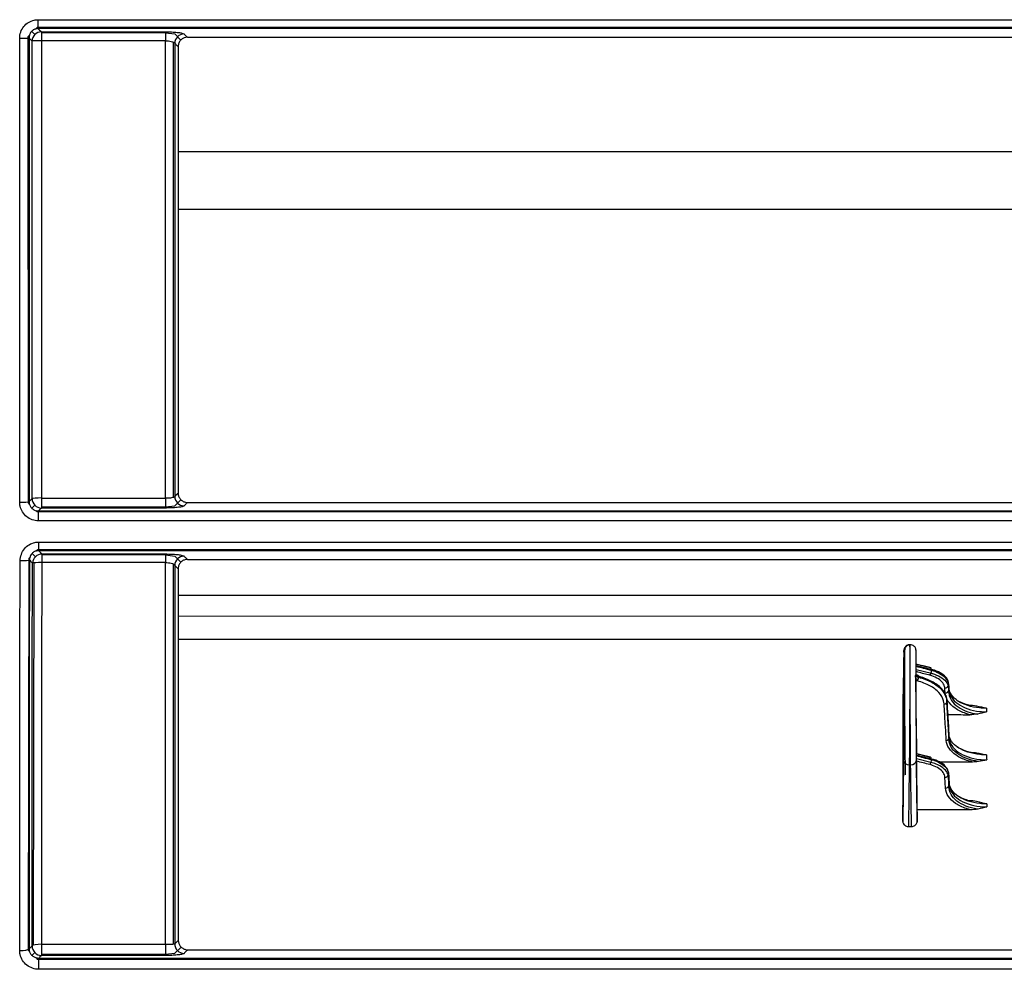
# Model space of a CAD drawing. Units: millimetres. Extents: x 205 to 1046, y 186 to 735.
# Drawn here: x 576 to 602, y 210 to 235 of the extents above; entities that cross this region are included whole.
import ezdxf

# ---------------------------------------------------------------- set-up
doc = ezdxf.new("R2010")
doc.units = ezdxf.units.MM
doc.layers.add('1', color=7, linetype='CONTINUOUS', true_color=0xffffff)

msp = doc.modelspace()

# ---------------------------------------------------------------- linework, layer by layer
at = {"layer": '1', "color": 7, "linetype": 'Continuous'}
for p, q in [((576.732, 234.846), (627.172, 234.846)), ((576.732, 234.609), (576.732, 234.846)), ((576.494, 234.424), (576.458, 234.389)), ((576.643, 234.45), (576.556, 234.538)), ((576.705, 234.636), (576.671, 234.602)), ((627.199, 234.636), (576.705, 234.636)), ((627.172, 234.609), (576.732, 234.609)), ((576.816, 234.524), (576.816, 234.286)), ((580.115, 234.497), (576.816, 234.497)), ((580.115, 234.524), (580.115, 234.286)), ((580.115, 234.497), (580.363, 234.468)), ((580.524, 234.306), (580.363, 234.468)), ((576.458, 234.389), (576.46, 221.999)), ((580.334, 222.149), (580.334, 234.247)), ((580.699, 234.378), (626.942, 234.378)), ((580.456, 231.344), (627.186, 231.344)), ((627.186, 229.8), (580.456, 229.8)), ((576.816, 222.125), (576.816, 221.859)), ((580.115, 222.125), (580.115, 221.859)), ((576.46, 221.999), (576.495, 221.964)), ((576.56, 221.853), (576.641, 221.934)), ((576.816, 221.89), (580.115, 221.89)), ((580.115, 221.89), (580.363, 221.918)), ((580.363, 221.918), (580.526, 222.08)), ((580.703, 222.008), (626.938, 222.008)), ((576.668, 221.792), (576.708, 221.753)), ((627.196, 221.753), (576.708, 221.753)), ((576.74, 221.783), (627.164, 221.783)), ((576.74, 221.517), (576.74, 221.783)), ((627.164, 221.517), (576.74, 221.517)), ((576.744, 220.952), (627.174, 220.952)), ((576.744, 220.724), (576.744, 220.952)), ((576.482, 220.513), (576.465, 210.096)), ((576.508, 220.539), (576.482, 220.513)), ((576.658, 220.564), (576.57, 220.653)), ((576.718, 220.75), (576.686, 220.718)), ((627.201, 220.75), (576.718, 220.75)), ((627.174, 220.724), (576.744, 220.724)), ((576.83, 220.636), (576.83, 220.409)), ((580.115, 220.61), (576.83, 220.61)), ((580.115, 220.636), (580.115, 220.409)), ((580.115, 220.61), (580.363, 220.581)), ((580.525, 220.418), (580.363, 220.581)), ((576.607, 210.231), (576.621, 220.401)), ((580.334, 210.263), (580.334, 220.364)), ((580.698, 220.49), (626.943, 220.49)), ((580.458, 218.988), (603.045, 218.983)), ((599.928, 218.223), (599.908, 218.223)), ((600.087, 217.568), (600.488, 217.463)), ((600.146, 217.358), (600.146, 217.373)), ((600.491, 217.543), (600.491, 217.564)), ((600.136, 217.3), (600.073, 217.316)), ((600.93, 217.228), (600.93, 217.266)), ((600.947, 217.191), (600.947, 217.195)), ((600.947, 217.149), (600.947, 217.191)), ((600.874, 216.878), (600.874, 216.84)), ((600.946, 217.075), (600.949, 217.029)), ((600.954, 217.072), (600.954, 217.076)), ((600.96, 215.664), (600.899, 216.693)), ((600.902, 216.753), (600.902, 216.757)), ((600.902, 216.753), (600.902, 216.709)), ((600.959, 215.837), (600.959, 215.84)), ((599.75, 215.123), (599.729, 213.5)), ((599.937, 215.026), (599.9, 215.026)), ((600.087, 215.123), (600.108, 213.501)), ((600.478, 215.09), (600.089, 215.189)), ((600.491, 215.168), (600.491, 215.183)), ((600.93, 214.856), (600.93, 214.884)), ((600.947, 214.809), (600.947, 214.813)), ((600.947, 214.809), (600.947, 214.777)), ((600.965, 214.391), (600.946, 214.705)), ((600.964, 214.536), (600.964, 214.54)), ((576.465, 210.096), (576.498, 210.064)), ((576.818, 210.255), (576.818, 209.957)), ((580.116, 210.255), (580.116, 209.957)), ((580.363, 210.02), (580.53, 210.182)), ((580.71, 210.11), (626.929, 210.11)), ((576.565, 209.959), (576.642, 210.033)), ((576.664, 209.902), (576.713, 209.854)), ((627.191, 209.854), (576.713, 209.854)), ((576.749, 209.89), (627.155, 209.89)), ((576.749, 209.59), (576.749, 209.89)), ((576.818, 209.992), (580.116, 209.992)), ((580.116, 209.992), (580.363, 210.02)), ((627.155, 209.59), (576.749, 209.59))]:
    msp.add_line(p, q, dxfattribs=at)
for centre, major_axis, ratio, start_param, end_param in [((576.816, 234.276), (0.177, 0.176), 0.983194, 0.796565, 2.345028), ((580.611, 234.219), (-0.177, -0.176), 0.983192, 3.93811, 5.486668), ((576.239, 234.361), (-0.25, 0), 0.040958, 1.570927, 3.010582), ((576.816, 234.276), (0.25, 0), 0.0402, 1.5708, 3.010586), ((576.816, 222.107), (0.25, 0), 0.072302, 1.570795, 3.010347), ((576.816, 222.107), (-0.176, 0.178), 0.982947, 0.789237, 2.352356), ((580.611, 222.164), (0.176, -0.178), 0.982947, 3.930827, 5.493951), ((576.239, 222.031), (-0.25, 0), 0.072528, 1.570797, 3.009912), ((576.83, 220.388), (0.178, 0.175), 0.98337, 0.801925, 2.339668), ((580.611, 220.33), (-0.178, -0.176), 0.983284, 3.940904, 5.483874), ((576.254, 220.479), (0.25, -0.001), 0.08183, 4.712837, 6.151843), ((576.83, 220.388), (0.25, -0.001), 0.082722, 1.57124, 3.01024), ((600.116, 217.333), (0.0175, 0.0729), 0.327248, 5.366899, 6.282954), ((600.452, 217.49), (-0.0252, -0.0968), 0.314005, 0.667556, 2.231435), ((600.452, 217.511), (-0.023, -0.0973), 0.329917, 2.224023, 3.141092), ((600.116, 217.318), (0.0184, 0.0727), 0.319306, 3.81066, 5.370621), ((600.847, 217.147), (-0.0998, -0.0059), 0.80832, 1.512919, 3.09321), ((600.855, 217.019), (-0.0998, -0.0059), 0.80832, 1.512919, 3.09321), ((600.827, 216.708), (0.0749, 0.0044), 0.808525, 4.664408, 6.234779), ((600.884, 215.738), (0.0749, 0.0044), 0.808525, 4.664408, 6.234779), ((599.9, 215.138), (0.151, -0.002), 0.743117, 3.152049, 4.722044), ((599.937, 215.138), (-0.151, -0.002), 0.743116, 1.561074, 3.131561), ((600.452, 215.115), (-0.0245, -0.097), 0.319316, 0.66907, 2.229024), ((600.452, 215.13), (-0.0234, -0.0972), 0.327238, 2.225311, 3.141123), ((600.847, 214.775), (-0.0998, -0.0059), 0.808525, 1.522834, 3.093186), ((600.864, 214.486), (-0.0998, -0.0059), 0.808525, 1.522834, 3.093186), ((576.24, 210.137), (0.25, 0), 0.199105, 4.71237, 6.149595), ((576.818, 210.205), (0.25, 0), 0.199823, 1.570717, 3.007983), ((576.818, 210.205), (-0.174, 0.179), 0.982658, 0.780917, 2.360676), ((580.611, 210.261), (0.174, -0.179), 0.982652, 3.922322, 5.502456)]:
    msp.add_ellipse(centre, major_axis=major_axis, ratio=ratio, start_param=start_param, end_param=end_param, dxfattribs=at)
for points, knots in [([(576.239, 234.351), (576.239, 234.407), (576.249, 234.464), (576.285, 234.57), (576.313, 234.62), (576.383, 234.707), (576.426, 234.745), (576.52, 234.802), (576.572, 234.823), (576.66, 234.843), (576.696, 234.846), (576.732, 234.846)], [0, 0, 0, 0, 0.217762, 0.217762, 0.435754, 0.435754, 0.650421, 0.650421, 0.862657, 0.862657, 1, 1, 1, 1]), ([(576.732, 234.609), (576.714, 234.609), (576.696, 234.607), (576.651, 234.598), (576.625, 234.588), (576.578, 234.559), (576.556, 234.54), (576.522, 234.497), (576.508, 234.471), (576.49, 234.417), (576.486, 234.388), (576.487, 234.36)], [0, 0, 0, 0, 0.137949, 0.137949, 0.34856, 0.34856, 0.560702, 0.560702, 0.778345, 0.778345, 1, 1, 1, 1]), ([(576.732, 234.609), (576.745, 234.596), (576.757, 234.583), (576.786, 234.555), (576.801, 234.54), (576.816, 234.524)], [0, 0, 0, 0, 0.451627, 0.451627, 1, 1, 1, 1]), ([(580.115, 234.524), (580.17, 234.524), (580.227, 234.523), (580.331, 234.518), (580.381, 234.514), (580.468, 234.505), (580.506, 234.5), (580.566, 234.487), (580.588, 234.48), (580.605, 234.471), (580.609, 234.469), (580.611, 234.466)], [0, 0, 0, 0, 0.230374, 0.230374, 0.460655, 0.460655, 0.692415, 0.692415, 0.927428, 0.927428, 1, 1, 1, 1]), ([(580.611, 234.466), (580.619, 234.458), (580.627, 234.45), (580.657, 234.42), (580.678, 234.399), (580.699, 234.378)], [0, 0, 0, 0, 0.283663, 0.283663, 1, 1, 1, 1]), ([(576.239, 222.013), (576.239, 223.929), (576.239, 225.847), (576.239, 228.862), (576.239, 229.96), (576.239, 232.155), (576.239, 233.253), (576.239, 234.351)], [0, 0, 0, 0, 0.466419, 0.466419, 0.733243, 0.733243, 1, 1, 1, 1]), ([(576.487, 234.36), (576.487, 233.262), (576.487, 232.165), (576.487, 229.97), (576.487, 228.873), (576.487, 225.859), (576.487, 223.943), (576.487, 222.029)], [0, 0, 0, 0, 0.266857, 0.266857, 0.53372, 0.53372, 1, 1, 1, 1]), ([(576.568, 234.278), (576.557, 234.29), (576.545, 234.301), (576.517, 234.329), (576.502, 234.344), (576.487, 234.36)], [0, 0, 0, 0, 0.437865, 0.437865, 1, 1, 1, 1]), ([(576.568, 222.109), (576.568, 224.247), (576.568, 226.387), (576.568, 230.443), (576.568, 232.36), (576.568, 234.278)], [0, 0, 0, 0, 0.527622, 0.527622, 1, 1, 1, 1]), ([(576.816, 234.286), (576.816, 232.37), (576.816, 230.453), (576.816, 226.399), (576.816, 224.261), (576.816, 222.125)], [0, 0, 0, 0, 0.472511, 0.472511, 1, 1, 1, 1]), ([(580.115, 234.286), (579.948, 234.286), (579.782, 234.286), (578.948, 234.286), (578.282, 234.286), (577.349, 234.286), (577.083, 234.286), (576.816, 234.286)], [0, 0, 0, 0, 0.151573, 0.151573, 0.757864, 0.757864, 1, 1, 1, 1]), ([(580.115, 222.125), (580.115, 222.713), (580.115, 223.302), (580.115, 225.658), (580.115, 227.426), (580.115, 230.891), (580.115, 232.589), (580.115, 234.286)], [0, 0, 0, 0, 0.145318, 0.145318, 0.581502, 0.581502, 1, 1, 1, 1]), ([(580.115, 234.286), (580.143, 234.286), (580.171, 234.285), (580.223, 234.279), (580.248, 234.275), (580.291, 234.265), (580.311, 234.258), (580.341, 234.244), (580.352, 234.236), (580.36, 234.225), (580.362, 234.223), (580.363, 234.22)], [0, 0, 0, 0, 0.226317, 0.226317, 0.454494, 0.454494, 0.687153, 0.687153, 0.925871, 0.925871, 1, 1, 1, 1]), ([(580.363, 234.22), (580.363, 232.548), (580.363, 230.876), (580.363, 227.437), (580.363, 225.67), (580.363, 223.325), (580.363, 222.745), (580.363, 222.166)], [0, 0, 0, 0, 0.415891, 0.415891, 0.855657, 0.855657, 1, 1, 1, 1]), ([(580.452, 234.13), (580.431, 234.152), (580.409, 234.173), (580.388, 234.195), (580.388, 234.195), (580.38, 234.203), (580.371, 234.212), (580.363, 234.22)], [0, 0, 0, 0, 0.71988, 0.71988, 0.720565, 0.720565, 1, 1, 1, 1]), ([(580.699, 234.378), (580.671, 234.378), (580.643, 234.373), (580.591, 234.355), (580.566, 234.341), (580.523, 234.307), (580.505, 234.286), (580.476, 234.239), (580.465, 234.213), (580.455, 234.168), (580.452, 234.149), (580.452, 234.13)], [0, 0, 0, 0, 0.214378, 0.214378, 0.428911, 0.428911, 0.641409, 0.641409, 0.854007, 0.854007, 1, 1, 1, 1]), ([(580.458, 234.173), (580.458, 233.119), (580.458, 232.075), (580.458, 229.19), (580.458, 227.37), (580.458, 224.452), (580.458, 223.304), (580.458, 222.188)], [0, 0, 0, 0, 0.250657, 0.250657, 0.697809, 0.697809, 1, 1, 1, 1]), ([(576.487, 222.029), (576.499, 222.041), (576.511, 222.053), (576.538, 222.08), (576.553, 222.095), (576.568, 222.109)], [0, 0, 0, 0, 0.451049, 0.451049, 1, 1, 1, 1]), ([(576.816, 222.125), (576.983, 222.125), (577.149, 222.125), (577.983, 222.125), (578.649, 222.125), (579.582, 222.125), (579.849, 222.125), (580.115, 222.125)], [0, 0, 0, 0, 0.151554, 0.151554, 0.757772, 0.757772, 1, 1, 1, 1]), ([(580.115, 222.125), (580.123, 222.125), (580.13, 222.125), (580.165, 222.126), (580.193, 222.127), (580.244, 222.131), (580.268, 222.134), (580.308, 222.142), (580.325, 222.146), (580.351, 222.156), (580.359, 222.161), (580.363, 222.166)], [0, 0, 0, 0, 0.061028, 0.061028, 0.294868, 0.294868, 0.529398, 0.529398, 0.76455, 0.76455, 1, 1, 1, 1]), ([(580.363, 222.166), (580.375, 222.178), (580.387, 222.19), (580.417, 222.22), (580.435, 222.238), (580.453, 222.255)], [0, 0, 0, 0, 0.406576, 0.406576, 1, 1, 1, 1]), ([(580.453, 222.255), (580.453, 222.228), (580.458, 222.2), (580.476, 222.147), (580.49, 222.123), (580.525, 222.079), (580.546, 222.061), (580.593, 222.031), (580.619, 222.02), (580.665, 222.01), (580.684, 222.008), (580.703, 222.008)], [0, 0, 0, 0, 0.21346, 0.21346, 0.426943, 0.426943, 0.64018, 0.64018, 0.854455, 0.854455, 1, 1, 1, 1]), ([(576.74, 221.517), (576.683, 221.517), (576.626, 221.526), (576.519, 221.564), (576.469, 221.592), (576.381, 221.662), (576.343, 221.705), (576.284, 221.8), (576.262, 221.853), (576.243, 221.942), (576.239, 221.978), (576.239, 222.013)], [0, 0, 0, 0, 0.21713, 0.21713, 0.434432, 0.434432, 0.650218, 0.650218, 0.864186, 0.864186, 1, 1, 1, 1]), ([(576.487, 222.029), (576.487, 222.011), (576.489, 221.993), (576.498, 221.948), (576.509, 221.922), (576.538, 221.875), (576.558, 221.853), (576.602, 221.819), (576.628, 221.805), (576.682, 221.787), (576.711, 221.783), (576.74, 221.783)], [0, 0, 0, 0, 0.134972, 0.134972, 0.347184, 0.347184, 0.561899, 0.561899, 0.779976, 0.779976, 1, 1, 1, 1]), ([(576.816, 221.859), (576.802, 221.845), (576.788, 221.831), (576.762, 221.806), (576.751, 221.795), (576.74, 221.783)], [0, 0, 0, 0, 0.5563, 0.5563, 1, 1, 1, 1]), ([(580.611, 221.916), (580.603, 221.909), (580.586, 221.901), (580.536, 221.888), (580.501, 221.882), (580.421, 221.872), (580.373, 221.868), (580.271, 221.862), (580.215, 221.86), (580.145, 221.859), (580.13, 221.859), (580.115, 221.859)], [0, 0, 0, 0, 0.234912, 0.234912, 0.46984, 0.46984, 0.704533, 0.704533, 0.938826, 0.938826, 1, 1, 1, 1]), ([(580.703, 222.008), (580.681, 221.986), (580.659, 221.964), (580.629, 221.934), (580.62, 221.925), (580.611, 221.916)], [0, 0, 0, 0, 0.711422, 0.711422, 1, 1, 1, 1]), ([(576.254, 220.458), (576.254, 220.515), (576.264, 220.572), (576.302, 220.679), (576.33, 220.73), (576.401, 220.816), (576.444, 220.854), (576.538, 220.91), (576.591, 220.931), (576.677, 220.949), (576.711, 220.952), (576.744, 220.952)], [0, 0, 0, 0, 0.220945, 0.220945, 0.442151, 0.442151, 0.658413, 0.658413, 0.870412, 0.870412, 1, 1, 1, 1]), ([(576.744, 220.724), (576.727, 220.724), (576.71, 220.723), (576.667, 220.714), (576.64, 220.704), (576.593, 220.676), (576.571, 220.657), (576.536, 220.613), (576.523, 220.587), (576.505, 220.533), (576.501, 220.503), (576.501, 220.475)], [0, 0, 0, 0, 0.129282, 0.129282, 0.33818, 0.33818, 0.551109, 0.551109, 0.77272, 0.77272, 1, 1, 1, 1]), ([(576.744, 220.724), (576.757, 220.711), (576.769, 220.698), (576.798, 220.669), (576.814, 220.653), (576.83, 220.636)], [0, 0, 0, 0, 0.438318, 0.438318, 1, 1, 1, 1]), ([(580.115, 220.636), (580.17, 220.636), (580.226, 220.635), (580.33, 220.63), (580.379, 220.627), (580.466, 220.618), (580.504, 220.612), (580.564, 220.6), (580.587, 220.593), (580.605, 220.583), (580.608, 220.581), (580.611, 220.578)], [0, 0, 0, 0, 0.228151, 0.228151, 0.456158, 0.456158, 0.686426, 0.686426, 0.921731, 0.921731, 1, 1, 1, 1]), ([(580.611, 220.578), (580.619, 220.57), (580.627, 220.562), (580.656, 220.533), (580.677, 220.511), (580.698, 220.49)], [0, 0, 0, 0, 0.274863, 0.274863, 1, 1, 1, 1]), ([(576.24, 210.087), (576.239, 210.999), (576.239, 211.915), (576.239, 213.752), (576.239, 214.674), (576.239, 215.763), (576.239, 215.929), (576.24, 216.756), (576.241, 217.419), (576.246, 218.874), (576.249, 219.666), (576.254, 220.458)], [0, 0, 0, 0, 0.266552, 0.266552, 0.533284, 0.533284, 0.581048, 0.581048, 0.77212, 0.77212, 1, 1, 1, 1]), ([(576.501, 220.475), (576.493, 218.855), (576.487, 217.237), (576.487, 214.704), (576.487, 213.784), (576.487, 211.952), (576.487, 211.039), (576.487, 210.131)], [0, 0, 0, 0, 0.46698, 0.46698, 0.73368, 0.73368, 1, 1, 1, 1]), ([(576.582, 220.393), (576.571, 220.404), (576.559, 220.416), (576.532, 220.444), (576.517, 220.459), (576.501, 220.475)], [0, 0, 0, 0, 0.434508, 0.434508, 1, 1, 1, 1]), ([(576.57, 210.211), (576.57, 211.214), (576.569, 212.223), (576.569, 214.245), (576.568, 215.259), (576.57, 217.644), (576.575, 219.018), (576.582, 220.393)], [0, 0, 0, 0, 0.298879, 0.298879, 0.597319, 0.597319, 1, 1, 1, 1]), ([(576.83, 220.409), (576.823, 219.037), (576.818, 217.667), (576.816, 215.287), (576.817, 214.276), (576.817, 212.26), (576.818, 211.254), (576.818, 210.255)], [0, 0, 0, 0, 0.402911, 0.402911, 0.701352, 0.701352, 1, 1, 1, 1]), ([(580.115, 220.409), (579.948, 220.409), (579.782, 220.409), (578.948, 220.409), (578.282, 220.409), (577.353, 220.409), (577.092, 220.409), (576.83, 220.409)], [0, 0, 0, 0, 0.152206, 0.152206, 0.76103, 0.76103, 1, 1, 1, 1]), ([(580.115, 220.409), (580.143, 220.409), (580.171, 220.408), (580.223, 220.401), (580.247, 220.397), (580.291, 220.385), (580.31, 220.378), (580.34, 220.361), (580.351, 220.352), (580.36, 220.34), (580.362, 220.336), (580.363, 220.333)], [0, 0, 0, 0, 0.221983, 0.221983, 0.446774, 0.446774, 0.678329, 0.678329, 0.919193, 0.919193, 1, 1, 1, 1]), ([(580.453, 220.242), (580.432, 220.264), (580.411, 220.285), (580.388, 220.307), (580.388, 220.308), (580.379, 220.317), (580.371, 220.325), (580.363, 220.333)], [0, 0, 0, 0, 0.709588, 0.709588, 0.733378, 0.733378, 1, 1, 1, 1]), ([(580.698, 220.49), (580.671, 220.49), (580.643, 220.485), (580.592, 220.467), (580.567, 220.454), (580.524, 220.42), (580.506, 220.399), (580.477, 220.353), (580.466, 220.327), (580.455, 220.281), (580.453, 220.262), (580.453, 220.242)], [0, 0, 0, 0, 0.212488, 0.212488, 0.425127, 0.425127, 0.635885, 0.635885, 0.848043, 0.848043, 1, 1, 1, 1]), ([(580.458, 220.275), (580.458, 216.955), (580.458, 213.912), (580.458, 210.916), (580.458, 210.623), (580.458, 210.335)], [0, 0, 0, 0, 0.900785, 0.900785, 1, 1, 1, 1]), ([(599.908, 218.22), (599.896, 218.221), (599.868, 218.22), (599.829, 218.203), (599.798, 218.177), (599.778, 218.15), (599.767, 218.126), (599.762, 218.109), (599.76, 218.098), (599.758, 218.088), (599.757, 218.074), (599.756, 218.063), (599.755, 218.03), (599.755, 218.012)], [0, 0, 0, 0, 0.061902, 0.144701, 0.212596, 0.270264, 0.317827, 0.353564, 0.384973, 0.427034, 0.508862, 0.773703, 1, 1, 1, 1]), ([(599.928, 218.22), (599.919, 218.221), (599.893, 218.221), (599.855, 218.206), (599.821, 218.181), (599.8, 218.153), (599.788, 218.129), (599.782, 218.11), (599.78, 218.098), (599.778, 218.088), (599.777, 218.076), (599.775, 218.044), (599.773, 217.92), (599.772, 217.576), (599.773, 217.092), (599.775, 216.532), (599.778, 215.955), (599.783, 215.428), (599.788, 215.016), (599.791, 214.83), (599.793, 214.769), (599.793, 214.762)], [0, 0, 0, 0, 0.005595, 0.015691, 0.023874, 0.030815, 0.036601, 0.041009, 0.044636, 0.049124, 0.057257, 0.080397, 0.19047, 0.306833, 0.420792, 0.534585, 0.648288, 0.761993, 0.875733, 0.984244, 1, 1, 1, 1]), ([(599.908, 218.223), (599.908, 218.223), (599.909, 218.222), (599.91, 218.211), (599.911, 218.166), (599.912, 218.012), (599.913, 217.901), (599.913, 217.63), (599.913, 217.466), (599.913, 217.108), (599.912, 216.909), (599.911, 216.505), (599.91, 216.294), (599.907, 215.889), (599.906, 215.689), (599.903, 215.329), (599.901, 215.164), (599.9, 215.026)], [0, 0, 0, 0, 0.019497, 0.019497, 0.159563, 0.159563, 0.299629, 0.299629, 0.439696, 0.439696, 0.579767, 0.579767, 0.719843, 0.719843, 0.859922, 0.859922, 1, 1, 1, 1]), ([(599.937, 215.026), (599.936, 215.107), (599.935, 215.198), (599.933, 215.459), (599.931, 215.647), (599.929, 216.039), (599.927, 216.249), (599.925, 216.659), (599.924, 216.865), (599.923, 217.248), (599.923, 217.429), (599.923, 217.682), (599.923, 217.771), (599.924, 217.973), (599.924, 218.07), (599.926, 218.192), (599.927, 218.223), (599.928, 218.223)], [0, 0, 0, 0, 0.08191, 0.08191, 0.222124, 0.222124, 0.362334, 0.362334, 0.502541, 0.502541, 0.642749, 0.642749, 0.72974, 0.72974, 0.869953, 0.869953, 1, 1, 1, 1]), ([(600.082, 217.989), (600.082, 218.017), (600.081, 218.056), (600.079, 218.076), (600.08, 218.086), (600.073, 218.117), (600.062, 218.143), (600.041, 218.175), (600.004, 218.205), (599.964, 218.222), (599.937, 218.221), (599.928, 218.22)], [0, 0, 0, 0, 0.289034, 0.513417, 0.664305, 0.697791, 0.740539, 0.804709, 0.876402, 0.958466, 1, 1, 1, 1]), ([(599.749, 215.139), (599.751, 215.265), (599.752, 215.417), (599.755, 215.748), (599.757, 215.931), (599.759, 216.303), (599.76, 216.496), (599.762, 216.867), (599.762, 217.05), (599.763, 217.378), (599.763, 217.529), (599.762, 217.778), (599.762, 217.879), (599.76, 218.021), (599.759, 218.062), (599.757, 218.079), (599.756, 218.062), (599.755, 218.023)], [0, 0, 0, 0, 0.127198, 0.127198, 0.254398, 0.254398, 0.381597, 0.381597, 0.508793, 0.508793, 0.635985, 0.635985, 0.763174, 0.763174, 0.890364, 0.890364, 1, 1, 1, 1]), ([(599.755, 218.023), (599.754, 218.017), (599.754, 218.01), (599.753, 217.971), (599.752, 217.928), (599.751, 217.876)], [0, 0, 0, 0, 0.19112, 0.19112, 1, 1, 1, 1]), ([(599.759, 218.054), (599.759, 218.054), (599.759, 218.054), (599.761, 218.014), (599.762, 217.876), (599.763, 217.542), (599.762, 217.144), (599.761, 216.87), (599.761, 216.775)], [0, 0, 0, 0, 0.00986, 0.103011, 0.325999, 0.59272, 0.864711, 1, 1, 1, 1]), ([(600.082, 218.005), (600.081, 218.046), (600.08, 218.069), (600.078, 218.077), (600.077, 218.049), (600.075, 217.933), (600.075, 217.843), (600.074, 217.658), (600.074, 217.576), (600.074, 217.465), (600.074, 217.443), (600.074, 217.42)], [0, 0, 0, 0, 0.217048, 0.217048, 0.499572, 0.499572, 0.782089, 0.782089, 0.957367, 0.957367, 1, 1, 1, 1]), ([(600.085, 217.876), (600.085, 217.909), (600.084, 217.939), (600.083, 217.979), (600.083, 217.993), (600.082, 218.005)], [0, 0, 0, 0, 0.616652, 0.616652, 1, 1, 1, 1]), ([(599.751, 217.876), (599.75, 217.829), (599.75, 217.781), (599.745, 217.55), (599.742, 217.366), (599.738, 217.134), (599.737, 217.087), (599.735, 216.991), (599.734, 216.943), (599.733, 216.895)], [0, 0, 0, 0, 0.144231, 0.144231, 0.707699, 0.707699, 0.85193, 0.85193, 1, 1, 1, 1]), ([(600.086, 217.66), (600.086, 217.668), (600.086, 217.676), (600.086, 217.688), (600.086, 217.693), (600.086, 217.698), (600.086, 217.7), (600.087, 217.7)], [0, 0, 0, 0, 0.33806, 0.33806, 0.675272, 0.675272, 1, 1, 1, 1]), ([(600.491, 217.564), (600.43, 217.578), (600.369, 217.593), (600.234, 217.625), (600.16, 217.642), (600.086, 217.66)], [0, 0, 0, 0, 0.45379, 0.45379, 1, 1, 1, 1]), ([(600.087, 217.504), (600.087, 217.512), (600.087, 217.521), (600.087, 217.543), (600.087, 217.555), (600.087, 217.58), (600.086, 217.593), (600.086, 217.617), (600.086, 217.628), (600.086, 217.642), (600.086, 217.645), (600.086, 217.649)], [0, 0, 0, 0, 0.242106, 0.242106, 0.484842, 0.484842, 0.716441, 0.716441, 0.927565, 0.927565, 1, 1, 1, 1]), ([(600.086, 217.649), (600.148, 217.633), (600.209, 217.617), (600.344, 217.582), (600.417, 217.562), (600.491, 217.543)], [0, 0, 0, 0, 0.453806, 0.453806, 1, 1, 1, 1]), ([(600.068, 217.391), (600.068, 217.397), (600.069, 217.403), (600.07, 217.411), (600.071, 217.414), (600.072, 217.419), (600.073, 217.42), (600.074, 217.42), (600.074, 217.42), (600.074, 217.42)], [0, 0, 0, 0, 0.310136, 0.310136, 0.617458, 0.617458, 0.963319, 0.963319, 1, 1, 1, 1]), ([(600.074, 217.302), (600.074, 217.31), (600.073, 217.32), (600.071, 217.339), (600.07, 217.348), (600.069, 217.365), (600.068, 217.372), (600.068, 217.378)], [0, 0, 0, 0, 0.359655, 0.359655, 0.721261, 0.721261, 1, 1, 1, 1]), ([(600.451, 217.409), (600.343, 217.437), (600.236, 217.465), (600.115, 217.497), (600.101, 217.5), (600.087, 217.504)], [0, 0, 0, 0, 0.886206, 0.886206, 1, 1, 1, 1]), ([(600.116, 217.395), (600.237, 217.366), (600.351, 217.325), (600.459, 217.269), (600.47, 217.263), (600.481, 217.257)], [0, 0, 0, 0, 0.895436, 0.895436, 1, 1, 1, 1]), ([(600.902, 216.753), (600.9, 216.781), (600.895, 216.809), (600.867, 216.913), (600.821, 216.99), (600.689, 217.128), (600.601, 217.192), (600.395, 217.298), (600.274, 217.342), (600.146, 217.373)], [0, 0, 0, 0, 0.103772, 0.103772, 0.402549, 0.402549, 0.701271, 0.701271, 1, 1, 1, 1]), ([(600.846, 217.066), (600.845, 217.081), (600.843, 217.096), (600.828, 217.154), (600.804, 217.196), (600.735, 217.273), (600.689, 217.308), (600.581, 217.367), (600.518, 217.392), (600.451, 217.409)], [0, 0, 0, 0, 0.103605, 0.103605, 0.402407, 0.402407, 0.701203, 0.701203, 1, 1, 1, 1]), ([(600.488, 217.463), (600.498, 217.46), (600.508, 217.458), (600.595, 217.433), (600.666, 217.403), (600.785, 217.332), (600.836, 217.29), (600.909, 217.2), (600.933, 217.151), (600.944, 217.093), (600.946, 217.084), (600.946, 217.075)], [0, 0, 0, 0, 0.040261, 0.040261, 0.342447, 0.342447, 0.644661, 0.644661, 0.946882, 0.946882, 1, 1, 1, 1]), ([(600.947, 217.191), (600.944, 217.239), (600.926, 217.286), (600.865, 217.374), (600.82, 217.416), (600.71, 217.488), (600.644, 217.519), (600.545, 217.55), (600.518, 217.558), (600.491, 217.564)], [0, 0, 0, 0, 0.298854, 0.298854, 0.597711, 0.597711, 0.896554, 0.896554, 1, 1, 1, 1]), ([(600.491, 217.543), (600.569, 217.523), (600.642, 217.495), (600.766, 217.427), (600.819, 217.387), (600.898, 217.299), (600.926, 217.25), (600.943, 217.184), (600.946, 217.167), (600.947, 217.149)], [0, 0, 0, 0, 0.298797, 0.298797, 0.597592, 0.597592, 0.896395, 0.896395, 1, 1, 1, 1]), ([(600.074, 217.302), (600.074, 217.207), (600.074, 217.107), (600.075, 216.827), (600.076, 216.637), (600.078, 216.261), (600.079, 216.069), (600.082, 215.709), (600.084, 215.537), (600.086, 215.296), (600.087, 215.213), (600.088, 215.139)], [0, 0, 0, 0, 0.141108, 0.141108, 0.380736, 0.380736, 0.620368, 0.620368, 0.860008, 0.860008, 1, 1, 1, 1]), ([(600.074, 217.268), (600.074, 217.274), (600.074, 217.281), (600.074, 217.293), (600.074, 217.297), (600.074, 217.302)], [0, 0, 0, 0, 0.677522, 0.677522, 1, 1, 1, 1]), ([(600.103, 215.317), (600.101, 215.462), (600.099, 215.607), (600.091, 216.142), (600.085, 216.532), (600.078, 217.037), (600.076, 217.153), (600.074, 217.268)], [0, 0, 0, 0, 0.222975, 0.222975, 0.822336, 0.822336, 1, 1, 1, 1]), ([(600.827, 216.647), (600.825, 216.674), (600.821, 216.701), (600.794, 216.805), (600.751, 216.88), (600.627, 217.017), (600.544, 217.079), (600.351, 217.184), (600.237, 217.227), (600.116, 217.258)], [0, 0, 0, 0, 0.103725, 0.103725, 0.402493, 0.402493, 0.701246, 0.701246, 1, 1, 1, 1]), ([(600.146, 217.358), (600.274, 217.326), (600.395, 217.28), (600.601, 217.169), (600.689, 217.102), (600.821, 216.957), (600.867, 216.877), (600.895, 216.767), (600.9, 216.738), (600.902, 216.709)], [0, 0, 0, 0, 0.298755, 0.298755, 0.597508, 0.597508, 0.896276, 0.896276, 1, 1, 1, 1]), ([(599.733, 216.895), (599.732, 216.337), (599.731, 215.775), (599.729, 214.642), (599.728, 214.077), (599.728, 213.519)], [0, 0, 0, 0, 0.499997, 0.499997, 1, 1, 1, 1]), ([(600.96, 217.016), (600.942, 216.925), (600.965, 216.827), (601.064, 216.677), (601.124, 216.618), (601.271, 216.517), (601.36, 216.473), (601.534, 216.412), (601.617, 216.392), (601.703, 216.378)], [0, 0, 0, 0, 0.337338, 0.337338, 0.575576, 0.575576, 0.81356, 0.81356, 1, 1, 1, 1]), ([(601.953, 216.532), (601.892, 216.532), (601.83, 216.535), (601.659, 216.552), (601.551, 216.574), (601.357, 216.636), (601.269, 216.677), (601.123, 216.773), (601.063, 216.828), (600.982, 216.945), (600.958, 217.009), (600.954, 217.072)], [0, 0, 0, 0, 0.119756, 0.119756, 0.339535, 0.339535, 0.559584, 0.559584, 0.77979, 0.77979, 1, 1, 1, 1]), ([(600.955, 217.021), (600.959, 216.954), (600.982, 216.886), (601.064, 216.761), (601.124, 216.701), (601.27, 216.598), (601.359, 216.553), (601.554, 216.485), (601.663, 216.46), (601.832, 216.44), (601.893, 216.436), (601.954, 216.435)], [0, 0, 0, 0, 0.220965, 0.220965, 0.441921, 0.441921, 0.662592, 0.662592, 0.882521, 0.882521, 1, 1, 1, 1]), ([(599.761, 216.775), (599.761, 216.683), (599.76, 216.408), (599.757, 215.926), (599.753, 215.455), (599.75, 215.235), (599.749, 215.156)], [0, 0, 0, 0, 0.159009, 0.475044, 0.791064, 1, 1, 1, 1]), ([(600.884, 215.677), (600.883, 215.707), (600.881, 215.736), (600.872, 215.883), (600.865, 216), (600.848, 216.294), (600.837, 216.471), (600.827, 216.647)], [0, 0, 0, 0, 0.090866, 0.090866, 0.45433, 0.45433, 1, 1, 1, 1]), ([(601.513, 216.36), (601.477, 216.37), (601.441, 216.381), (601.299, 216.43), (601.201, 216.479), (601.04, 216.591), (600.974, 216.655), (600.919, 216.738), (600.91, 216.753), (600.902, 216.769)], [0, 0, 0, 0, 0.125727, 0.125727, 0.519833, 0.519833, 0.914365, 0.914365, 1, 1, 1, 1]), ([(600.959, 215.837), (600.957, 215.865), (600.955, 215.893), (600.947, 216.033), (600.94, 216.144), (600.922, 216.422), (600.912, 216.588), (600.902, 216.753)], [0, 0, 0, 0, 0.091479, 0.091479, 0.457395, 0.457395, 1, 1, 1, 1]), ([(600.902, 216.709), (600.903, 216.68), (600.905, 216.651), (600.914, 216.504), (600.921, 216.386), (600.938, 216.092), (600.949, 215.916), (600.959, 215.74)], [0, 0, 0, 0, 0.090866, 0.090866, 0.45433, 0.45433, 1, 1, 1, 1]), ([(601.147, 216.757), (601.222, 216.712), (601.309, 216.673), (601.43, 216.635), (601.457, 216.627), (601.484, 216.62)], [0, 0, 0, 0, 0.786193, 0.786193, 1, 1, 1, 1]), ([(601.484, 216.62), (601.552, 216.62), (601.619, 216.611), (601.774, 216.58), (601.862, 216.557), (601.951, 216.533), (601.952, 216.532), (601.953, 216.532)], [0, 0, 0, 0, 0.419685, 0.419685, 0.990698, 0.990698, 1, 1, 1, 1]), ([(600.926, 216.366), (601.042, 216.365), (601.158, 216.364), (601.354, 216.362), (601.434, 216.361), (601.513, 216.36)], [0, 0, 0, 0, 0.593134, 0.593134, 1, 1, 1, 1]), ([(601.954, 216.435), (601.952, 216.435), (601.951, 216.435), (601.872, 216.414), (601.793, 216.394), (601.648, 216.368), (601.581, 216.36), (601.513, 216.36)], [0, 0, 0, 0, 0.00995, 0.00995, 0.551674, 0.551674, 1, 1, 1, 1]), ([(601.953, 216.532), (601.954, 216.519), (601.954, 216.506), (601.954, 216.474), (601.954, 216.455), (601.954, 216.435)], [0, 0, 0, 0, 0.39939, 0.39939, 1, 1, 1, 1]), ([(601.958, 215.29), (601.897, 215.291), (601.836, 215.294), (601.666, 215.312), (601.558, 215.334), (601.363, 215.397), (601.274, 215.439), (601.128, 215.535), (601.068, 215.591), (600.994, 215.698), (600.973, 215.749), (600.961, 215.812), (600.96, 215.825), (600.959, 215.837)], [0, 0, 0, 0, 0.118321, 0.118321, 0.338302, 0.338302, 0.558971, 0.558971, 0.779979, 0.779979, 0.95744, 0.95744, 1, 1, 1, 1]), ([(601.586, 215.103), (601.531, 215.115), (601.478, 215.13), (601.321, 215.183), (601.225, 215.229), (601.067, 215.338), (601.002, 215.401), (600.914, 215.534), (600.889, 215.606), (600.884, 215.677)], [0, 0, 0, 0, 0.137317, 0.137317, 0.424325, 0.424325, 0.712189, 0.712189, 1, 1, 1, 1]), ([(600.959, 215.74), (600.963, 215.672), (600.987, 215.604), (601.069, 215.479), (601.129, 215.42), (601.276, 215.318), (601.366, 215.273), (601.561, 215.207), (601.669, 215.183), (601.828, 215.166), (601.878, 215.163), (601.938, 215.161), (601.948, 215.161), (601.959, 215.161)], [0, 0, 0, 0, 0.221763, 0.221763, 0.443522, 0.443522, 0.664552, 0.664552, 0.884156, 0.884156, 0.979891, 0.979891, 1, 1, 1, 1]), ([(601.745, 215.117), (601.706, 215.122), (601.667, 215.128), (601.524, 215.158), (601.424, 215.191), (601.25, 215.273), (601.173, 215.323), (601.054, 215.434), (601.01, 215.497), (600.972, 215.595), (600.963, 215.629), (600.96, 215.664)], [0, 0, 0, 0, 0.092093, 0.092093, 0.349227, 0.349227, 0.607131, 0.607131, 0.866616, 0.866616, 1, 1, 1, 1]), ([(600.089, 215.28), (600.089, 215.289), (600.089, 215.296), (600.089, 215.308), (600.089, 215.313), (600.089, 215.319), (600.089, 215.32), (600.089, 215.32)], [0, 0, 0, 0, 0.338267, 0.338267, 0.675709, 0.675709, 1, 1, 1, 1]), ([(600.491, 215.183), (600.43, 215.198), (600.369, 215.213), (600.234, 215.245), (600.161, 215.262), (600.089, 215.28)], [0, 0, 0, 0, 0.456392, 0.456392, 1, 1, 1, 1]), ([(601.161, 215.514), (601.237, 215.468), (601.326, 215.427), (601.464, 215.383), (601.506, 215.371), (601.549, 215.361)], [0, 0, 0, 0, 0.708922, 0.708922, 1, 1, 1, 1]), ([(601.549, 215.361), (601.599, 215.361), (601.649, 215.355), (601.785, 215.333), (601.869, 215.312), (601.955, 215.291), (601.957, 215.291), (601.958, 215.29)], [0, 0, 0, 0, 0.361276, 0.361276, 0.989292, 0.989292, 1, 1, 1, 1]), ([(601.958, 215.29), (601.958, 215.272), (601.958, 215.254), (601.958, 215.21), (601.958, 215.186), (601.959, 215.161)], [0, 0, 0, 0, 0.428514, 0.428514, 1, 1, 1, 1]), ([(599.728, 213.519), (599.729, 213.643), (599.731, 213.767), (599.733, 213.95), (599.734, 214.008), (599.736, 214.133), (599.737, 214.201), (599.741, 214.558), (599.745, 214.849), (599.749, 215.139)], [0, 0, 0, 0, 0.229655, 0.229655, 0.337722, 0.337722, 0.46226, 0.46226, 1, 1, 1, 1]), ([(599.9, 215.026), (599.895, 214.664), (599.89, 214.302), (599.885, 213.877), (599.884, 213.813), (599.881, 213.629), (599.88, 213.508), (599.878, 213.388)], [0, 0, 0, 0, 0.662612, 0.662612, 0.779225, 0.779225, 1, 1, 1, 1]), ([(599.959, 213.388), (599.957, 213.511), (599.956, 213.634), (599.948, 214.18), (599.943, 214.603), (599.937, 215.026)], [0, 0, 0, 0, 0.225366, 0.225366, 1, 1, 1, 1]), ([(600.088, 215.139), (600.089, 215.072), (600.09, 215.005), (600.094, 214.668), (600.098, 214.399), (600.104, 213.927), (600.107, 213.723), (600.109, 213.519)], [0, 0, 0, 0, 0.124522, 0.124522, 0.622612, 0.622612, 1, 1, 1, 1]), ([(600.09, 215.125), (600.089, 215.133), (600.089, 215.142), (600.089, 215.164), (600.089, 215.176), (600.089, 215.201), (600.089, 215.214), (600.089, 215.238), (600.089, 215.249), (600.089, 215.263), (600.089, 215.266), (600.089, 215.269)], [0, 0, 0, 0, 0.242364, 0.242364, 0.485402, 0.485402, 0.716642, 0.716642, 0.92726, 0.92726, 1, 1, 1, 1]), ([(600.089, 215.269), (600.15, 215.254), (600.211, 215.238), (600.345, 215.205), (600.418, 215.186), (600.491, 215.168)], [0, 0, 0, 0, 0.456416, 0.456416, 1, 1, 1, 1]), ([(600.109, 213.832), (600.107, 213.922), (600.106, 214.012), (600.1, 214.443), (600.095, 214.784), (600.09, 215.125)], [0, 0, 0, 0, 0.208983, 0.208983, 1, 1, 1, 1]), ([(600.452, 215.034), (600.39, 215.049), (600.329, 215.065), (600.208, 215.095), (600.149, 215.11), (600.09, 215.125)], [0, 0, 0, 0, 0.507429, 0.507429, 1, 1, 1, 1]), ([(600.847, 214.694), (600.845, 214.737), (600.829, 214.78), (600.776, 214.86), (600.737, 214.898), (600.642, 214.964), (600.584, 214.992), (600.498, 215.021), (600.475, 215.028), (600.452, 215.034)], [0, 0, 0, 0, 0.298786, 0.298786, 0.597572, 0.597572, 0.896348, 0.896348, 1, 1, 1, 1]), ([(600.946, 214.705), (600.943, 214.742), (600.931, 214.778), (600.887, 214.861), (600.847, 214.906), (600.746, 214.985), (600.683, 215.02), (600.571, 215.065), (600.525, 215.079), (600.478, 215.09)], [0, 0, 0, 0, 0.221496, 0.221496, 0.52069, 0.52069, 0.819874, 0.819874, 1, 1, 1, 1]), ([(600.947, 214.809), (600.946, 214.825), (600.943, 214.842), (600.926, 214.905), (600.898, 214.952), (600.819, 215.035), (600.766, 215.074), (600.642, 215.138), (600.569, 215.164), (600.491, 215.183)], [0, 0, 0, 0, 0.103771, 0.103771, 0.402545, 0.402545, 0.701267, 0.701267, 1, 1, 1, 1]), ([(600.491, 215.168), (600.518, 215.161), (600.545, 215.153), (600.644, 215.12), (600.71, 215.087), (600.82, 215.012), (600.865, 214.968), (600.926, 214.876), (600.944, 214.826), (600.947, 214.777)], [0, 0, 0, 0, 0.103653, 0.103653, 0.40243, 0.40243, 0.701216, 0.701216, 1, 1, 1, 1]), ([(601.586, 215.103), (601.533, 215.103), (601.48, 215.103), (601.257, 215.103), (601.088, 215.103), (600.848, 215.103), (600.778, 215.103), (600.707, 215.103)], [0, 0, 0, 0, 0.181093, 0.181093, 0.759457, 0.759457, 1, 1, 1, 1]), ([(601.959, 215.161), (601.957, 215.161), (601.956, 215.161), (601.882, 215.143), (601.81, 215.127), (601.687, 215.108), (601.636, 215.103), (601.586, 215.103)], [0, 0, 0, 0, 0.011797, 0.011797, 0.602489, 0.602489, 1, 1, 1, 1]), ([(600.964, 214.536), (600.962, 214.574), (600.959, 214.611), (600.954, 214.702), (600.95, 214.755), (600.947, 214.809)], [0, 0, 0, 0, 0.410147, 0.410147, 1, 1, 1, 1]), ([(600.947, 214.777), (600.949, 214.738), (600.952, 214.699), (600.957, 214.602), (600.961, 214.545), (600.964, 214.488)], [0, 0, 0, 0, 0.406106, 0.406106, 1, 1, 1, 1]), ([(600.864, 214.405), (600.862, 214.444), (600.86, 214.483), (600.854, 214.579), (600.85, 214.637), (600.847, 214.694)], [0, 0, 0, 0, 0.406106, 0.406106, 1, 1, 1, 1]), ([(601.963, 213.99), (601.902, 213.99), (601.84, 213.993), (601.67, 214.011), (601.562, 214.034), (601.368, 214.097), (601.279, 214.139), (601.132, 214.235), (601.073, 214.291), (600.991, 214.409), (600.968, 214.473), (600.964, 214.536)], [0, 0, 0, 0, 0.118813, 0.118813, 0.338635, 0.338635, 0.558927, 0.558927, 0.77946, 0.77946, 1, 1, 1, 1]), ([(601.526, 213.831), (601.489, 213.841), (601.453, 213.851), (601.31, 213.9), (601.212, 213.947), (601.05, 214.058), (600.985, 214.122), (600.894, 214.258), (600.869, 214.332), (600.864, 214.405)], [0, 0, 0, 0, 0.097182, 0.097182, 0.39767, 0.39767, 0.698857, 0.698857, 1, 1, 1, 1]), ([(600.964, 214.488), (600.968, 214.42), (600.992, 214.353), (601.074, 214.227), (601.133, 214.168), (601.28, 214.066), (601.37, 214.022), (601.565, 213.955), (601.673, 213.931), (601.842, 213.913), (601.903, 213.909), (601.963, 213.909)], [0, 0, 0, 0, 0.221343, 0.221343, 0.44267, 0.44267, 0.663411, 0.663411, 0.883057, 0.883057, 1, 1, 1, 1]), ([(601.714, 213.85), (601.687, 213.854), (601.66, 213.859), (601.528, 213.886), (601.428, 213.919), (601.254, 214.001), (601.177, 214.051), (601.058, 214.163), (601.014, 214.226), (600.976, 214.323), (600.968, 214.357), (600.965, 214.391)], [0, 0, 0, 0, 0.066562, 0.066562, 0.331675, 0.331675, 0.597359, 0.597359, 0.864228, 0.864228, 1, 1, 1, 1]), ([(601.168, 214.213), (601.241, 214.17), (601.325, 214.133), (601.44, 214.096), (601.465, 214.089), (601.491, 214.082)], [0, 0, 0, 0, 0.788066, 0.788066, 1, 1, 1, 1]), ([(601.491, 214.082), (601.558, 214.082), (601.625, 214.072), (601.781, 214.04), (601.87, 214.015), (601.96, 213.991), (601.961, 213.99), (601.963, 213.99)], [0, 0, 0, 0, 0.416527, 0.416527, 0.99077, 0.99077, 1, 1, 1, 1]), ([(601.963, 213.99), (601.963, 213.98), (601.963, 213.969), (601.963, 213.942), (601.963, 213.926), (601.963, 213.909)], [0, 0, 0, 0, 0.381871, 0.381871, 1, 1, 1, 1]), ([(601.526, 213.831), (601.317, 213.831), (601.108, 213.831), (600.767, 213.832), (600.635, 213.832), (600.372, 213.832), (600.24, 213.832), (600.109, 213.832)], [0, 0, 0, 0, 0.44309, 0.44309, 0.721545, 0.721545, 1, 1, 1, 1]), ([(601.963, 213.909), (601.962, 213.909), (601.96, 213.908), (601.882, 213.887), (601.805, 213.867), (601.661, 213.84), (601.594, 213.831), (601.526, 213.831)], [0, 0, 0, 0, 0.010014, 0.010014, 0.548804, 0.548804, 1, 1, 1, 1]), ([(599.728, 213.519), (599.728, 213.504), (599.731, 213.489), (599.742, 213.461), (599.751, 213.448), (599.773, 213.424), (599.786, 213.414), (599.815, 213.399), (599.831, 213.394), (599.858, 213.389), (599.868, 213.388), (599.878, 213.388)], [0, 0, 0, 0, 0.219892, 0.219892, 0.439918, 0.439918, 0.657798, 0.657798, 0.871769, 0.871769, 1, 1, 1, 1]), ([(599.959, 213.388), (599.975, 213.388), (599.992, 213.39), (600.024, 213.4), (600.039, 213.407), (600.065, 213.424), (600.076, 213.435), (600.094, 213.46), (600.101, 213.474), (600.108, 213.498), (600.109, 213.509), (600.109, 213.519)], [0, 0, 0, 0, 0.21008, 0.21008, 0.420075, 0.420075, 0.631452, 0.631452, 0.846305, 0.846305, 1, 1, 1, 1]), ([(580.363, 210.268), (580.376, 210.28), (580.388, 210.292), (580.419, 210.322), (580.437, 210.34), (580.455, 210.357)], [0, 0, 0, 0, 0.406189, 0.406189, 1, 1, 1, 1]), ([(580.455, 210.357), (580.455, 210.33), (580.46, 210.302), (580.479, 210.25), (580.493, 210.225), (580.528, 210.182), (580.55, 210.163), (580.598, 210.133), (580.625, 210.122), (580.672, 210.112), (580.691, 210.11), (580.71, 210.11)], [0, 0, 0, 0, 0.212706, 0.212706, 0.425285, 0.425285, 0.639731, 0.639731, 0.856102, 0.856102, 1, 1, 1, 1]), ([(576.749, 209.59), (576.692, 209.59), (576.634, 209.6), (576.526, 209.637), (576.475, 209.665), (576.385, 209.735), (576.346, 209.778), (576.286, 209.874), (576.263, 209.927), (576.243, 210.016), (576.24, 210.052), (576.24, 210.087)], [0, 0, 0, 0, 0.215753, 0.215753, 0.43165, 0.43165, 0.648553, 0.648553, 0.864881, 0.864881, 1, 1, 1, 1]), ([(576.487, 210.131), (576.5, 210.143), (576.512, 210.155), (576.54, 210.182), (576.555, 210.196), (576.57, 210.211)], [0, 0, 0, 0, 0.450434, 0.450434, 1, 1, 1, 1]), ([(576.487, 210.131), (576.487, 210.113), (576.49, 210.096), (576.5, 210.052), (576.512, 210.025), (576.543, 209.979), (576.563, 209.958), (576.609, 209.924), (576.635, 209.911), (576.69, 209.893), (576.72, 209.889), (576.749, 209.89)], [0, 0, 0, 0, 0.132754, 0.132754, 0.347475, 0.347475, 0.565166, 0.565166, 0.782968, 0.782968, 1, 1, 1, 1]), ([(576.818, 210.255), (576.985, 210.255), (577.151, 210.255), (577.985, 210.255), (578.651, 210.255), (579.584, 210.255), (579.85, 210.255), (580.116, 210.255)], [0, 0, 0, 0, 0.151618, 0.151618, 0.758091, 0.758091, 1, 1, 1, 1]), ([(580.116, 210.255), (580.123, 210.255), (580.13, 210.255), (580.165, 210.255), (580.193, 210.255), (580.244, 210.257), (580.268, 210.258), (580.308, 210.26), (580.326, 210.261), (580.351, 210.265), (580.36, 210.266), (580.363, 210.268)], [0, 0, 0, 0, 0.059052, 0.059052, 0.292979, 0.292979, 0.527903, 0.527903, 0.763732, 0.763732, 1, 1, 1, 1]), ([(580.71, 210.11), (580.688, 210.088), (580.665, 210.066), (580.632, 210.034), (580.622, 210.024), (580.611, 210.013)], [0, 0, 0, 0, 0.680394, 0.680394, 1, 1, 1, 1]), ([(576.818, 209.957), (576.805, 209.944), (576.792, 209.931), (576.769, 209.909), (576.759, 209.899), (576.749, 209.89)], [0, 0, 0, 0, 0.566175, 0.566175, 1, 1, 1, 1]), ([(580.611, 210.013), (580.604, 210.006), (580.587, 209.999), (580.536, 209.986), (580.501, 209.98), (580.42, 209.97), (580.372, 209.966), (580.27, 209.96), (580.214, 209.958), (580.144, 209.957), (580.13, 209.957), (580.116, 209.957)], [0, 0, 0, 0, 0.235487, 0.235487, 0.470996, 0.470996, 0.706161, 0.706161, 0.940744, 0.940744, 1, 1, 1, 1])]:
    msp.add_open_spline(points, degree=3, knots=knots, dxfattribs=at)
for points, degree in [([(576.816, 234.524), (577.916, 234.524), (579.015, 234.524), (580.115, 234.524)], 3), ([(580.452, 234.13), (580.453, 230.17), (580.453, 226.209), (580.453, 222.255)], 3), ([(580.115, 221.859), (579.015, 221.859), (577.916, 221.859), (576.816, 221.859)], 3), ([(576.83, 220.636), (577.925, 220.636), (579.02, 220.636), (580.115, 220.636)], 3), ([(580.116, 210.255), (580.115, 213.603), (580.115, 217.004), (580.115, 220.409)], 3), ([(580.363, 220.333), (580.363, 216.958), (580.363, 213.587), (580.363, 210.268)], 3), ([(580.453, 220.242), (580.454, 216.927), (580.454, 213.616), (580.455, 210.357)], 3), ([(580.458, 219.543), (587.994, 219.542), (595.53, 219.542), (603.065, 219.542)], 3), ([(603.06, 218.362), (595.526, 218.363), (587.992, 218.364), (580.457, 218.366)], 3), ([(600.088, 217.699), (600.087, 217.758), (600.086, 217.817), (600.085, 217.876)], 3), ([(600.086, 217.649), (600.086, 217.652), (600.086, 217.656), (600.086, 217.66)], 3), ([(600.475, 217.608), (600.281, 217.654), (600.087, 217.7)], 2), ([(600.068, 217.378), (600.068, 217.382), (600.068, 217.387), (600.068, 217.391)], 3), ([(600.146, 217.373), (600.12, 217.379), (600.094, 217.385), (600.068, 217.391)], 3), ([(600.068, 217.378), (600.094, 217.371), (600.12, 217.365), (600.146, 217.358)], 3), ([(600.134, 217.406), (600.074, 217.42)], 1), ([(600.089, 217.417), (600.088, 217.446), (600.088, 217.475), (600.087, 217.504)], 3), ([(600.116, 217.258), (600.102, 217.261), (600.088, 217.265), (600.074, 217.268)], 3), ([(600.954, 217.076), (600.947, 217.196)], 1), ([(600.954, 217.072), (600.952, 217.112), (600.949, 217.152), (600.947, 217.191)], 3), ([(600.947, 217.149), (600.95, 217.107), (600.952, 217.064), (600.955, 217.021)], 3), ([(600.854, 216.938), (600.851, 216.981), (600.849, 217.024), (600.846, 217.066)], 3), ([(600.955, 217.021), (600.955, 217.038), (600.954, 217.055), (600.954, 217.072)], 3), ([(600.987, 216.89), (600.987, 216.909), (600.987, 216.929), (600.987, 216.948)], 3), ([(600.959, 215.84), (600.902, 216.757)], 1), ([(600.959, 215.74), (600.959, 215.772), (600.959, 215.805), (600.959, 215.837)], 3), ([(600.991, 215.609), (600.991, 215.644), (600.991, 215.678), (600.991, 215.713)], 3), ([(600.475, 215.227), (600.282, 215.274), (600.089, 215.32)], 2), ([(600.089, 215.269), (600.089, 215.273), (600.089, 215.276), (600.089, 215.28)], 3), ([(600.964, 214.541), (600.947, 214.813)], 1), ([(600.964, 214.488), (600.964, 214.504), (600.964, 214.52), (600.964, 214.536)], 3), ([(600.996, 214.356), (600.996, 214.375), (600.996, 214.394), (600.996, 214.412)], 3), ([(600.109, 213.519), (600.109, 213.623), (600.109, 213.727), (600.109, 213.832)], 3), ([(599.878, 213.388), (599.905, 213.388), (599.932, 213.388), (599.959, 213.388)], 3), ([(580.116, 209.957), (579.016, 209.957), (577.917, 209.957), (576.818, 209.957)], 3)]:
    msp.add_open_spline(points, degree=degree, dxfattribs=at)

doc.saveas('drawing.dxf')
